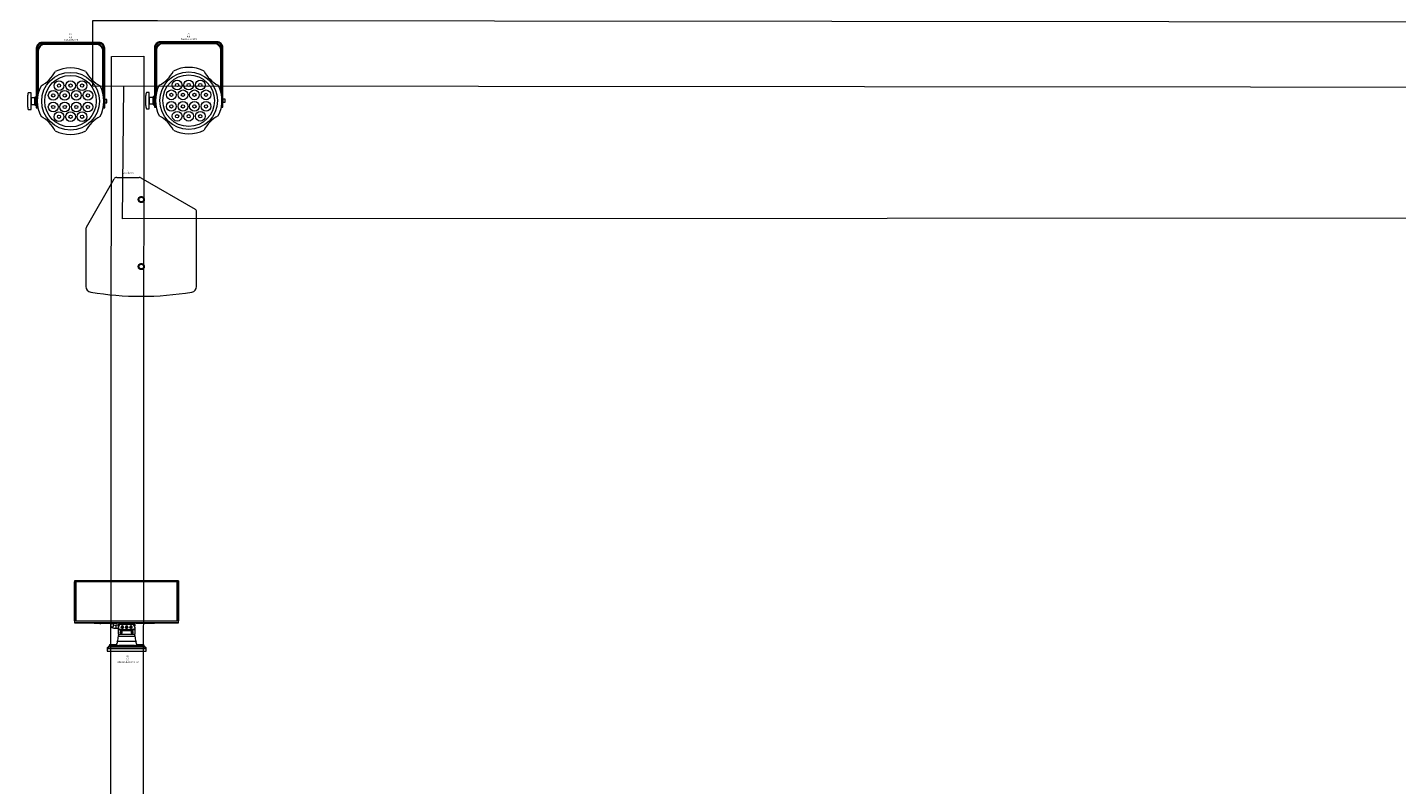
# Model space of a CAD drawing. Units: millimetres. Extents: x -53214.4 to -53131.5, y 40110.1 to 40143.5.
# Drawn here: x -53184.8 to -53180.6, y 40125.1 to 40127.4 of the extents above; entities that cross this region are included whole.
import ezdxf
from ezdxf.enums import TextEntityAlignment as Align

# ---------------------------------------------------------------- set-up
doc = ezdxf.new("R2010")
doc.units = ezdxf.units.MM
doc.linetypes.add('HIDDEN', pattern=[9.525, 6.35, -3.175])
doc.layers.get('0').update_dxf_attribs({"lineweight": 0})
for name, color, linetype, lineweight in [('0-COLORBLAST CB-12', 210, 'Continuous', 0), ('0-Sound-D&B E3', 1, 'Continuous', 0), ('0-TourLed 42 CM', 3, 'Continuous', 0), ('BEAM', 254, 'Continuous', 0), ('SALLES Riverside', 7, 'Continuous', 0)]:
    doc.layers.add(name, color=color, linetype=linetype, lineweight=lineweight)
doc.styles.get("Standard").update_dxf_attribs({"font": 'txt.shx'})

# ---------------------------------------------------------------- blocks, each defined once
blk = doc.blocks.new('Color Blast 12')
at = {"layer": '0-COLORBLAST CB-12'}
for p, q in [((0.0628, 0.085), (-0.063, 0.085)), ((-0.063, 0.085), (-0.063, 0.0841)), ((-0.063, 0.0841), (-0.0616, 0.0841)), ((-0.063, 0.0367), (-0.063, 0.0841)), ((-0.0616, 0.0367), (-0.0616, 0.0841)), ((0.0614, 0.0841), (-0.0616, 0.0841)), ((-0.0615, 0.0836), (-0.0616, 0.0836)), ((0.0613, 0.084), (-0.0615, 0.084)), ((-0.0615, 0.084), (-0.0615, 0.0367)), ((0.0613, 0.0367), (0.0613, 0.084)), ((0.0614, 0.0836), (0.0613, 0.0836)), ((0.0614, 0.0841), (0.0614, 0.0367)), ((0.0614, 0.0841), (0.0628, 0.0841)), ((0.0628, 0.085), (0.0628, 0.0841)), ((0.0628, 0.0841), (0.0628, 0.0367)), ((-0.063, 0.0367), (-0.063, 0.0343)), ((-0.0616, 0.0367), (-0.063, 0.0367)), ((-0.063, 0.0343), (0.0628, 0.0343)), ((-0.0602, 0.0343), (-0.063, 0.0343)), ((-0.0616, 0.0367), (0.0614, 0.0367)), ((-0.0615, 0.0367), (-0.0615, 0.0367)), ((-0.0615, 0.0367), (0.0613, 0.0367)), ((-0.0398, 0.0343), (-0.0602, 0.0343)), ((-0.04, 0.0343), (-0.0398, 0.0343)), ((-0.0398, 0.0343), (-0.0397, 0.0343)), ((0.034, 0.0343), (-0.0398, 0.0343)), ((-0.0393, 0.0342), (-0.0398, 0.0343)), ((-0.0397, 0.0343), (-0.0397, 0.0343)), ((-0.0397, 0.0343), (-0.0397, 0.0343)), ((-0.0391, 0.034), (-0.0393, 0.0342)), ((-0.0391, 0.0339), (-0.0391, 0.034)), ((-0.0385, 0.0337), (-0.0119, 0.0337)), ((-0.0119, 0.0337), (-0.0385, 0.0337)), ((-0.0385, 0.0337), (-0.0385, 0.0337)), ((-0.0335, 0.0335), (-0.0337, 0.0337)), ((-0.0337, 0.0337), (-0.0337, 0.0337)), ((-0.0331, 0.0334), (-0.0335, 0.0335)), ((-0.0327, 0.0333), (-0.0331, 0.0334)), ((-0.0328, 0.0336), (-0.033, 0.0337)), ((-0.0325, 0.0335), (-0.0328, 0.0336)), ((-0.0321, 0.0332), (-0.0327, 0.0333)), ((-0.0321, 0.0334), (-0.0325, 0.0335)), ((-0.0317, 0.0334), (-0.0321, 0.0334)), ((-0.0316, 0.0332), (-0.0321, 0.0332)), ((-0.0313, 0.0335), (-0.0317, 0.0334)), ((-0.0311, 0.0333), (-0.0316, 0.0332)), ((-0.0309, 0.0336), (-0.0313, 0.0335)), ((-0.0306, 0.0334), (-0.0311, 0.0333)), ((-0.0307, 0.0337), (-0.0309, 0.0336)), ((-0.0303, 0.0335), (-0.0306, 0.0334)), ((-0.03, 0.0337), (-0.0303, 0.0335)), ((-0.03, 0.0337), (-0.03, 0.0337)), ((-0.0194, 0.0337), (-0.0194, 0.0312)), ((-0.0184, 0.0335), (-0.0187, 0.0336)), ((-0.0182, 0.0335), (-0.0184, 0.0335)), ((-0.0181, 0.0335), (-0.0182, 0.0335)), ((-0.018, 0.0335), (-0.0181, 0.0335)), ((-0.018, 0.0336), (-0.018, 0.0336)), ((-0.018, 0.0336), (-0.018, 0.0335)), ((-0.018, 0.0335), (-0.0176, 0.0335)), ((-0.0175, 0.0335), (-0.018, 0.0335)), ((-0.0178, 0.0335), (-0.0178, 0.0336)), ((-0.0177, 0.0335), (-0.0178, 0.0335)), ((-0.0178, 0.0335), (-0.0178, 0.0335)), ((-0.0176, 0.0334), (-0.0177, 0.0335)), ((-0.0174, 0.0334), (-0.0176, 0.0334)), ((-0.0171, 0.0334), (-0.0174, 0.0334)), ((-0.0166, 0.0336), (-0.0171, 0.0334)), ((-0.0158, 0.0312), (-0.0158, 0.0337)), ((-0.0119, 0.0338), (-0.0119, 0.0337)), ((-0.0119, 0.0337), (-0.0119, 0.0337)), ((0.0105, 0.0342), (-0.0107, 0.0342)), ((-0.0107, 0.0342), (-0.0107, 0.0341)), ((-0.0107, 0.0341), (0.0105, 0.0341)), ((-0.0097, 0.0341), (-0.0097, 0.034)), ((-0.0097, 0.034), (-0.0076, 0.034)), ((-0.0097, 0.034), (-0.0097, 0.0339)), ((-0.0097, 0.0339), (-0.0076, 0.0339)), ((-0.0076, 0.034), (-0.0076, 0.0341)), ((-0.0076, 0.0339), (-0.0076, 0.034)), ((-0.0072, 0.0338), (-0.0072, 0.0337)), ((-0.0072, 0.0338), (-0.0072, 0.0338)), ((-0.0072, 0.0337), (-0.0072, 0.0338)), ((-0.0072, 0.0337), (-0.0072, 0.0336)), ((-0.0072, 0.0336), (-0.0072, 0.0337)), ((-0.0072, 0.0336), (-0.0071, 0.0334)), ((-0.0072, 0.0335), (-0.0072, 0.0336)), ((-0.0072, 0.0334), (-0.0072, 0.0335)), ((-0.0072, 0.0334), (-0.0072, 0.0326)), ((-0.0071, 0.0334), (-0.0071, 0.0327)), ((0.0069, 0.0334), (0.007, 0.0336)), ((0.0069, 0.0327), (0.0069, 0.0334)), ((0.007, 0.0338), (0.007, 0.0338)), ((0.007, 0.0337), (0.007, 0.0338)), ((0.007, 0.0338), (0.007, 0.0338)), ((0.007, 0.0336), (0.007, 0.0337)), ((0.007, 0.0336), (0.007, 0.0337)), ((0.007, 0.0334), (0.007, 0.0336)), ((0.007, 0.0326), (0.007, 0.0334)), ((0.0074, 0.0341), (0.0074, 0.034)), ((0.0074, 0.034), (0.0095, 0.034)), ((0.0074, 0.034), (0.0074, 0.0339)), ((0.0074, 0.0339), (0.0095, 0.0339)), ((0.0095, 0.034), (0.0095, 0.0341)), ((0.0095, 0.0339), (0.0095, 0.034)), ((0.0105, 0.0341), (0.0105, 0.0342)), ((0.0105, 0.0341), (0.0107, 0.0341)), ((0.0107, 0.0341), (0.0109, 0.0341)), ((0.0109, 0.0341), (0.0111, 0.0341)), ((0.0111, 0.0341), (0.0111, 0.0341)), ((0.0111, 0.0341), (0.0112, 0.0341)), ((0.0112, 0.0341), (0.0112, 0.0341)), ((0.0117, 0.0337), (0.0117, 0.0338)), ((0.0117, 0.0337), (0.0326, 0.0337)), ((0.0326, 0.0337), (0.0117, 0.0337)), ((0.0117, 0.0337), (0.0117, 0.0337)), ((0.0326, 0.0337), (0.0331, 0.0337)), ((0.0326, 0.0337), (0.0326, 0.0337)), ((0.0331, 0.0337), (0.0334, 0.0338)), ((0.0335, 0.0342), (0.0333, 0.034)), ((0.0333, 0.034), (0.0333, 0.0339)), ((0.0334, 0.0338), (0.0337, 0.034)), ((0.034, 0.0343), (0.0335, 0.0342)), ((0.0337, 0.034), (0.0338, 0.0342)), ((0.0338, 0.0342), (0.0339, 0.0343)), ((0.0339, 0.0343), (0.0339, 0.0343)), ((0.0339, 0.0343), (0.0339, 0.0343)), ((0.0339, 0.0343), (0.034, 0.0343)), ((0.034, 0.0343), (0.0342, 0.0343)), ((0.06, 0.0343), (0.034, 0.0343)), ((0.0628, 0.0343), (0.06, 0.0343)), ((0.0613, 0.0367), (0.0613, 0.0367)), ((0.0628, 0.0367), (0.0614, 0.0367)), ((0.0628, 0.0343), (0.0628, 0.0367)), ((-0.0194, 0.0312), (-0.0194, 0.0311)), ((-0.0194, 0.0312), (-0.0194, 0.0307)), ((-0.0194, 0.0311), (-0.0193, 0.0306)), ((-0.0194, 0.0307), (-0.0191, 0.0303)), ((-0.0193, 0.0306), (-0.0191, 0.03)), ((-0.0191, 0.0303), (-0.0188, 0.0299)), ((-0.0191, 0.03), (-0.0188, 0.0296)), ((-0.0188, 0.0299), (-0.0184, 0.0296)), ((-0.0188, 0.0296), (-0.0184, 0.0292)), ((-0.0184, 0.0296), (-0.0179, 0.0295)), ((-0.0184, 0.0292), (-0.0179, 0.0288)), ((-0.0179, 0.0295), (-0.0173, 0.0295)), ((-0.0179, 0.0288), (-0.0173, 0.0285)), ((-0.0173, 0.0295), (-0.0168, 0.0296)), ((-0.0173, 0.0285), (-0.0168, 0.0283)), ((-0.0168, 0.0296), (-0.0164, 0.0299)), ((-0.0168, 0.0283), (-0.0162, 0.0281)), ((-0.0164, 0.0299), (-0.0161, 0.0303)), ((-0.0162, 0.0281), (-0.0155, 0.0279)), ((-0.0161, 0.0303), (-0.0158, 0.0307)), ((-0.0158, 0.0307), (-0.0158, 0.0312)), ((-0.0155, 0.0279), (-0.0149, 0.0278)), ((-0.0149, 0.0278), (-0.0143, 0.0277)), ((-0.0143, 0.0277), (-0.0138, 0.0277)), ((-0.0138, 0.0277), (-0.0133, 0.0277)), ((-0.0133, 0.0277), (-0.0126, 0.0277)), ((-0.01, 0.0313), (-0.0126, 0.0313)), ((-0.0126, 0.0277), (-0.0126, 0.0313)), ((-0.0126, 0.0277), (-0.01, 0.0277)), ((-0.01, 0.0296), (-0.01, 0.0324)), ((-0.01, 0.0295), (-0.01, 0.0296)), ((-0.01, 0.0295), (-0.01, 0.0295)), ((-0.01, 0.0288), (-0.01, 0.0292)), ((-0.01, 0.0269), (-0.01, 0.0288)), ((-0.0075, 0.0264), (-0.01, 0.0269)), ((-0.01, 0.0261), (-0.01, 0.0269)), ((-0.01, 0.0261), (-0.0075, 0.0256)), ((-0.01, 0.0204), (-0.01, 0.0261)), ((-0.01, 0.0204), (0.01, 0.0204)), ((-0.01, 0.0204), (-0.01, 0.0188)), ((-0.01, 0.0184), (-0.01, 0.0188)), ((-0.01, 0.0182), (-0.01, 0.0184)), ((-0.01, 0.0182), (0.01, 0.0182)), ((-0.0074, 0.0328), (-0.0096, 0.0328)), ((-0.0096, 0.0328), (-0.0096, 0.0308)), ((-0.0078, 0.0231), (-0.0079, 0.0228)), ((-0.0077, 0.023), (-0.0079, 0.0227)), ((-0.0079, 0.0228), (-0.0079, 0.0225)), ((-0.0079, 0.0227), (-0.0079, 0.0223)), ((-0.0079, 0.0223), (-0.0077, 0.0219)), ((-0.0076, 0.0234), (-0.0078, 0.0231)), ((-0.0075, 0.0233), (-0.0077, 0.023)), ((-0.0077, 0.0219), (-0.0075, 0.0216)), ((-0.0073, 0.0237), (-0.0076, 0.0234)), ((-0.005, 0.026), (-0.0075, 0.0264)), ((-0.0075, 0.0256), (-0.005, 0.0252)), ((-0.0071, 0.0235), (-0.0075, 0.0233)), ((-0.0075, 0.0228), (-0.0073, 0.023)), ((-0.0075, 0.0225), (-0.0075, 0.0228)), ((-0.0075, 0.0222), (-0.0075, 0.0225)), ((-0.0073, 0.0219), (-0.0075, 0.0222)), ((-0.0075, 0.0216), (-0.0071, 0.0215)), ((-0.0074, 0.0328), (-0.0074, 0.0326)), ((-0.007, 0.0239), (-0.0073, 0.0237)), ((-0.0073, 0.023), (-0.007, 0.0232)), ((-0.007, 0.0218), (-0.0073, 0.0219)), ((-0.0067, 0.0236), (-0.0071, 0.0235)), ((-0.0071, 0.0215), (-0.0067, 0.0214)), ((-0.0065, 0.0239), (-0.007, 0.0239)), ((-0.007, 0.0232), (-0.0067, 0.0233)), ((-0.0067, 0.0217), (-0.007, 0.0218)), ((-0.0063, 0.0235), (-0.0067, 0.0236)), ((-0.0067, 0.0233), (-0.0064, 0.0232)), ((-0.0064, 0.0218), (-0.0067, 0.0217)), ((-0.0067, 0.0214), (-0.0063, 0.0215)), ((-0.0065, 0.0288), (-0.0064, 0.0291)), ((-0.0065, 0.0289), (-0.0065, 0.0287)), ((-0.0065, 0.0284), (-0.0065, 0.0288)), ((-0.0063, 0.028), (-0.0065, 0.0284)), ((-0.0062, 0.0238), (-0.0065, 0.0239)), ((-0.0064, 0.0291), (-0.0062, 0.0295)), ((-0.0064, 0.0232), (-0.0061, 0.023)), ((-0.0061, 0.0219), (-0.0064, 0.0218)), ((-0.006, 0.0277), (-0.0063, 0.028)), ((-0.0059, 0.0233), (-0.0063, 0.0235)), ((-0.0063, 0.0215), (-0.0059, 0.0216)), ((-0.0062, 0.0323), (-0.0062, 0.0328)), ((-0.0062, 0.0328), (0.0062, 0.0328)), ((0.0062, 0.0323), (-0.0062, 0.0323)), ((-0.0062, 0.0296), (-0.006, 0.0299)), ((-0.0062, 0.0295), (-0.0059, 0.0297)), ((-0.0062, 0.0293), (-0.0062, 0.0296)), ((-0.0058, 0.0235), (-0.0062, 0.0238)), ((-0.0061, 0.0231), (-0.0061, 0.0228)), ((-0.0061, 0.0231), (-0.0061, 0.0228)), ((-0.0061, 0.023), (-0.0061, 0.0229)), ((-0.0061, 0.023), (-0.0061, 0.0229)), ((-0.0061, 0.023), (-0.0061, 0.023)), ((-0.0061, 0.023), (-0.0061, 0.023)), ((-0.0061, 0.023), (-0.0059, 0.0228)), ((-0.0061, 0.0229), (-0.0061, 0.0229)), ((-0.0061, 0.0229), (-0.0061, 0.0229)), ((-0.0061, 0.0228), (-0.006, 0.0229)), ((-0.0061, 0.0228), (-0.0061, 0.0228)), ((-0.0061, 0.0228), (-0.0061, 0.0228)), ((-0.0061, 0.0226), (-0.006, 0.0227)), ((-0.0059, 0.0222), (-0.0061, 0.0219)), ((-0.006, 0.0299), (-0.0057, 0.0301)), ((-0.006, 0.0289), (-0.0058, 0.0292)), ((-0.006, 0.0287), (-0.006, 0.0289)), ((-0.006, 0.0284), (-0.006, 0.0287)), ((-0.0058, 0.0281), (-0.006, 0.0284)), ((-0.0057, 0.0275), (-0.006, 0.0277)), ((-0.006, 0.0227), (-0.0059, 0.0228)), ((-0.0059, 0.0297), (-0.0055, 0.0299)), ((-0.0059, 0.0286), (-0.0057, 0.0292)), ((-0.0054, 0.0282), (-0.0059, 0.0286)), ((-0.0057, 0.023), (-0.0059, 0.0233)), ((-0.0059, 0.0228), (-0.0059, 0.0225)), ((-0.0059, 0.0225), (-0.0059, 0.0222)), ((-0.0059, 0.0216), (-0.0057, 0.0219)), ((-0.0058, 0.0292), (-0.0056, 0.0293)), ((-0.0054, 0.0284), (-0.0058, 0.0288)), ((-0.0056, 0.028), (-0.0058, 0.0281)), ((-0.0056, 0.0232), (-0.0058, 0.0235)), ((-0.0057, 0.0301), (-0.0053, 0.0302)), ((-0.0051, 0.0294), (-0.0057, 0.0292)), ((-0.0052, 0.0274), (-0.0057, 0.0275)), ((-0.0055, 0.0227), (-0.0057, 0.023)), ((-0.0057, 0.0219), (-0.0055, 0.0223)), ((-0.0056, 0.0293), (-0.0052, 0.0294)), ((-0.0052, 0.0279), (-0.0056, 0.028)), ((-0.0055, 0.0228), (-0.0056, 0.0232)), ((-0.0055, 0.0302), (-0.0053, 0.0302)), ((-0.0055, 0.0299), (-0.005, 0.0299)), ((-0.0055, 0.0225), (-0.0055, 0.0228)), ((-0.0055, 0.0228), (-0.0055, 0.0228)), ((-0.0055, 0.0223), (-0.0055, 0.0227)), ((-0.0054, 0.0284), (-0.0048, 0.0286)), ((-0.0054, 0.0284), (-0.0054, 0.0282)), ((-0.0048, 0.0283), (-0.0054, 0.0282)), ((-0.0053, 0.0302), (-0.005, 0.0301)), ((-0.0053, 0.0302), (-0.005, 0.0302)), ((-0.0052, 0.0294), (-0.0049, 0.0293)), ((-0.0049, 0.028), (-0.0052, 0.0279)), ((-0.0048, 0.0275), (-0.0052, 0.0274)), ((-0.0051, 0.0294), (-0.0046, 0.0289)), ((-0.005, 0.0302), (-0.005, 0.0302)), ((-0.005, 0.0301), (-0.0046, 0.03)), ((-0.005, 0.0299), (-0.0046, 0.0297)), ((-0.0025, 0.0258), (-0.005, 0.026)), ((-0.005, 0.0252), (-0.0025, 0.025)), ((-0.0049, 0.0293), (-0.0047, 0.0292)), ((-0.0047, 0.0281), (-0.0049, 0.028)), ((-0.0048, 0.0286), (-0.0047, 0.029)), ((-0.0046, 0.0289), (-0.0048, 0.0283)), ((-0.0048, 0.0283), (-0.0048, 0.0286)), ((-0.0045, 0.0277), (-0.0048, 0.0275)), ((-0.0047, 0.0292), (-0.0045, 0.0289)), ((-0.0045, 0.0284), (-0.0047, 0.0281)), ((-0.0046, 0.03), (-0.0044, 0.0297)), ((-0.0046, 0.0297), (-0.0043, 0.0295)), ((-0.0045, 0.0289), (-0.0045, 0.0287)), ((-0.0045, 0.0287), (-0.0045, 0.0284)), ((-0.0042, 0.028), (-0.0045, 0.0277)), ((-0.0044, 0.0297), (-0.0043, 0.0294)), ((-0.0043, 0.0295), (-0.0041, 0.0291)), ((-0.0043, 0.0294), (-0.0043, 0.0293)), ((-0.004, 0.0284), (-0.0042, 0.028)), ((-0.0041, 0.0291), (-0.004, 0.0288)), ((-0.004, 0.0287), (-0.004, 0.0289)), ((-0.004, 0.0288), (-0.004, 0.0284)), ((0, 0.0257), (-0.0025, 0.0258)), ((-0.0025, 0.025), (0, 0.025)), ((-0.0013, 0.0288), (-0.0012, 0.0291)), ((-0.0013, 0.0289), (-0.0013, 0.0287)), ((-0.0013, 0.0284), (-0.0013, 0.0288)), ((-0.0011, 0.028), (-0.0013, 0.0284)), ((-0.0012, 0.0291), (-0.001, 0.0295)), ((-0.0008, 0.0277), (-0.0011, 0.028)), ((-0.001, 0.0295), (-0.0006, 0.0297)), ((-0.0009, 0.0296), (-0.0007, 0.0299)), ((-0.0009, 0.0293), (-0.0009, 0.0296)), ((-0.0008, 0.0287), (-0.0007, 0.0289)), ((-0.0007, 0.0284), (-0.0008, 0.0287)), ((-0.0004, 0.0275), (-0.0008, 0.0277)), ((-0.0007, 0.0299), (-0.0004, 0.0301)), ((-0.0007, 0.0289), (-0.0006, 0.0292)), ((-0.0006, 0.0281), (-0.0007, 0.0284)), ((-0.0006, 0.0297), (-0.0002, 0.0299)), ((-0.0006, 0.0292), (-0.0003, 0.0293)), ((-0.0006, 0.0286), (-0.0005, 0.0292)), ((-0.0002, 0.0284), (-0.0006, 0.0288)), ((-0.0002, 0.0282), (-0.0006, 0.0286)), ((-0.0003, 0.028), (-0.0006, 0.0281)), ((0.0002, 0.0294), (-0.0005, 0.0292)), ((-0.0004, 0.0301), (-0.0001, 0.0302)), ((0, 0.0274), (-0.0004, 0.0275)), ((-0.0003, 0.0302), (-0.0001, 0.0302)), ((-0.0003, 0.0293), (0, 0.0294)), ((0, 0.0279), (-0.0003, 0.028)), ((-0.0002, 0.0299), (0.0002, 0.0299)), ((-0.0002, 0.0284), (0.0005, 0.0286)), ((-0.0002, 0.0284), (-0.0002, 0.0282)), ((0.0005, 0.0283), (-0.0002, 0.0282)), ((-0.0001, 0.0302), (0.0003, 0.0301)), ((-0.0001, 0.0302), (0.0003, 0.0302)), ((0, 0.0294), (0.0003, 0.0293)), ((0.0003, 0.028), (0, 0.0279)), ((0.0004, 0.0275), (0, 0.0274)), ((0.0025, 0.0258), (0, 0.0257)), ((0, 0.025), (0.0025, 0.025)), ((0.0002, 0.0299), (0.0006, 0.0297)), ((0.0002, 0.0294), (0.0006, 0.0289)), ((0.0003, 0.0302), (0.0003, 0.0302)), ((0.0003, 0.0301), (0.0006, 0.03)), ((0.0003, 0.0293), (0.0006, 0.0292)), ((0.0006, 0.0281), (0.0003, 0.028)), ((0.0008, 0.0277), (0.0004, 0.0275)), ((0.0005, 0.0286), (0.0006, 0.029)), ((0.0006, 0.0289), (0.0005, 0.0283)), ((0.0005, 0.0283), (0.0005, 0.0286)), ((0.0006, 0.03), (0.0008, 0.0297)), ((0.0006, 0.0297), (0.001, 0.0295)), ((0.0006, 0.0292), (0.0007, 0.0289)), ((0.0007, 0.0284), (0.0006, 0.0281)), ((0.0007, 0.0289), (0.0008, 0.0287)), ((0.0008, 0.0287), (0.0007, 0.0284)), ((0.0008, 0.0297), (0.0009, 0.0294)), ((0.0011, 0.028), (0.0008, 0.0277)), ((0.0009, 0.0294), (0.0009, 0.0293)), ((0.001, 0.0295), (0.0012, 0.0291)), ((0.0013, 0.0284), (0.0011, 0.028)), ((0.0012, 0.0291), (0.0013, 0.0288)), ((0.0013, 0.0287), (0.0013, 0.0289)), ((0.0013, 0.0288), (0.0013, 0.0284)), ((0.005, 0.026), (0.0025, 0.0258)), ((0.0025, 0.025), (0.005, 0.0252)), ((0.004, 0.0288), (0.0041, 0.0291)), ((0.004, 0.0289), (0.004, 0.0287)), ((0.004, 0.0284), (0.004, 0.0288)), ((0.0042, 0.028), (0.004, 0.0284)), ((0.0041, 0.0291), (0.0043, 0.0295)), ((0.0045, 0.0277), (0.0042, 0.028)), ((0.0043, 0.0296), (0.0045, 0.0299)), ((0.0043, 0.0295), (0.0046, 0.0297)), ((0.0043, 0.0293), (0.0043, 0.0296)), ((0.0045, 0.0299), (0.0048, 0.0301)), ((0.0045, 0.0289), (0.0047, 0.0292)), ((0.0045, 0.0287), (0.0045, 0.0289)), ((0.0045, 0.0284), (0.0045, 0.0287)), ((0.0047, 0.0281), (0.0045, 0.0284)), ((0.0048, 0.0275), (0.0045, 0.0277)), ((0.0046, 0.0297), (0.005, 0.0299)), ((0.0046, 0.0286), (0.0048, 0.0292)), ((0.0051, 0.0282), (0.0046, 0.0286)), ((0.0047, 0.0292), (0.0049, 0.0293)), ((0.0051, 0.0284), (0.0047, 0.0288)), ((0.0049, 0.028), (0.0047, 0.0281)), ((0.0048, 0.0301), (0.0052, 0.0302)), ((0.0054, 0.0294), (0.0048, 0.0292)), ((0.0053, 0.0274), (0.0048, 0.0275)), ((0.0049, 0.0293), (0.0053, 0.0294)), ((0.0053, 0.0279), (0.0049, 0.028)), ((0.005, 0.0302), (0.0052, 0.0302)), ((0.005, 0.0299), (0.0055, 0.0299)), ((0.0075, 0.0264), (0.005, 0.026)), ((0.005, 0.0252), (0.0075, 0.0256)), ((0.0051, 0.0284), (0.0057, 0.0286)), ((0.0051, 0.0284), (0.0051, 0.0282)), ((0.0057, 0.0283), (0.0051, 0.0282)), ((0.0052, 0.0302), (0.0055, 0.0301)), ((0.0052, 0.0302), (0.0055, 0.0302)), ((0.0053, 0.0294), (0.0056, 0.0293)), ((0.0056, 0.028), (0.0053, 0.0279)), ((0.0057, 0.0275), (0.0053, 0.0274)), ((0.0054, 0.0294), (0.0059, 0.0289)), ((0.0055, 0.0302), (0.0055, 0.0302)), ((0.0055, 0.0301), (0.0059, 0.03)), ((0.0055, 0.0299), (0.0059, 0.0297)), ((0.0056, 0.0231), (0.0055, 0.0228)), ((0.0057, 0.023), (0.0055, 0.0227)), ((0.0055, 0.0228), (0.0055, 0.0225)), ((0.0055, 0.0227), (0.0055, 0.0223)), ((0.0055, 0.0223), (0.0057, 0.0219)), ((0.0056, 0.0293), (0.0058, 0.0292)), ((0.0058, 0.0281), (0.0056, 0.028)), ((0.0058, 0.0234), (0.0056, 0.0231)), ((0.0057, 0.0286), (0.0058, 0.029)), ((0.0059, 0.0289), (0.0057, 0.0283)), ((0.0057, 0.0283), (0.0057, 0.0286)), ((0.006, 0.0277), (0.0057, 0.0275)), ((0.0059, 0.0233), (0.0057, 0.023)), ((0.0057, 0.0219), (0.0059, 0.0216)), ((0.0058, 0.0292), (0.006, 0.0289)), ((0.006, 0.0284), (0.0058, 0.0281)), ((0.0061, 0.0237), (0.0058, 0.0234)), ((0.0059, 0.03), (0.0061, 0.0297)), ((0.0059, 0.0297), (0.0062, 0.0295)), ((0.0063, 0.0235), (0.0059, 0.0233)), ((0.0059, 0.0228), (0.0061, 0.023)), ((0.0059, 0.0225), (0.0059, 0.0228)), ((0.0059, 0.0222), (0.0059, 0.0225)), ((0.0061, 0.0219), (0.0059, 0.0222)), ((0.0059, 0.0216), (0.0063, 0.0215)), ((0.006, 0.0289), (0.006, 0.0287)), ((0.006, 0.0287), (0.006, 0.0284)), ((0.0063, 0.028), (0.006, 0.0277)), ((0.0061, 0.0297), (0.0062, 0.0294)), ((0.0064, 0.0239), (0.0061, 0.0237)), ((0.0061, 0.023), (0.0064, 0.0232)), ((0.0064, 0.0218), (0.0061, 0.0219)), ((0.0062, 0.0328), (0.0062, 0.0323)), ((0.0062, 0.0295), (0.0064, 0.0291)), ((0.0062, 0.0294), (0.0062, 0.0293)), ((0.0065, 0.0284), (0.0063, 0.028)), ((0.0067, 0.0236), (0.0063, 0.0235)), ((0.0063, 0.0215), (0.0067, 0.0214)), ((0.0064, 0.0291), (0.0065, 0.0288)), ((0.0068, 0.0239), (0.0064, 0.0239)), ((0.0064, 0.0232), (0.0067, 0.0233)), ((0.0067, 0.0217), (0.0064, 0.0218)), ((0.0065, 0.0287), (0.0065, 0.0289)), ((0.0065, 0.0288), (0.0065, 0.0284)), ((0.0071, 0.0235), (0.0067, 0.0236)), ((0.0067, 0.0233), (0.007, 0.0232)), ((0.007, 0.0218), (0.0067, 0.0217)), ((0.0067, 0.0214), (0.0071, 0.0215)), ((0.0072, 0.0238), (0.0068, 0.0239)), ((0.007, 0.0232), (0.0073, 0.023)), ((0.0073, 0.0219), (0.007, 0.0218)), ((0.0075, 0.0233), (0.0071, 0.0235)), ((0.0071, 0.0215), (0.0075, 0.0216)), ((0.0094, 0.0328), (0.0072, 0.0328)), ((0.0072, 0.0326), (0.0072, 0.0328)), ((0.0076, 0.0235), (0.0072, 0.0238)), ((0.0073, 0.0231), (0.0073, 0.0228)), ((0.0073, 0.023), (0.0073, 0.0228)), ((0.0073, 0.023), (0.0073, 0.0229)), ((0.0073, 0.023), (0.0073, 0.0229)), ((0.0073, 0.023), (0.0073, 0.023)), ((0.0073, 0.023), (0.0073, 0.023)), ((0.0073, 0.023), (0.0075, 0.0228)), ((0.0073, 0.0229), (0.0073, 0.0229)), ((0.0073, 0.0229), (0.0073, 0.0229)), ((0.0073, 0.0228), (0.0073, 0.0228)), ((0.0074, 0.0228), (0.0073, 0.0226)), ((0.0073, 0.0228), (0.0073, 0.0228)), ((0.0073, 0.0226), (0.0074, 0.0227)), ((0.0075, 0.0222), (0.0073, 0.0219)), ((0.0074, 0.0228), (0.0074, 0.0228)), ((0.0074, 0.0227), (0.0074, 0.0228)), ((0.01, 0.0269), (0.0075, 0.0264)), ((0.0075, 0.0256), (0.01, 0.0261)), ((0.0077, 0.023), (0.0075, 0.0233)), ((0.0075, 0.0228), (0.0075, 0.0225)), ((0.0075, 0.0225), (0.0075, 0.0222)), ((0.0075, 0.0216), (0.0077, 0.0219)), ((0.0078, 0.0232), (0.0076, 0.0235)), ((0.0079, 0.0227), (0.0077, 0.023)), ((0.0077, 0.0219), (0.0079, 0.0223)), ((0.0079, 0.0228), (0.0078, 0.0232)), ((0.0079, 0.0225), (0.0079, 0.0228)), ((0.0079, 0.0228), (0.0079, 0.0228)), ((0.0079, 0.0223), (0.0079, 0.0227)), ((0.0094, 0.0311), (0.0094, 0.0328)), ((0.0098, 0.0323), (0.0098, 0.0302)), ((0.01, 0.0292), (0.01, 0.0288)), ((0.01, 0.0288), (0.01, 0.0269)), ((0.01, 0.0269), (0.01, 0.0261)), ((0.01, 0.0261), (0.01, 0.0204)), ((0.01, 0.0188), (0.01, 0.0204)), ((0.01, 0.0188), (0.01, 0.0184)), ((0.01, 0.0184), (0.01, 0.0182)), ((-0.0237, 0.0034), (-0.0237, 0)), ((-0.0237, 0.0034), (0.0001, 0.0034)), ((-0.0237, 0), (0.0237, 0)), ((-0.0216, 0.0059), (-0.0233, 0.0042)), ((-0.0233, 0.0042), (0.0233, 0.0042)), ((-0.0216, 0.0059), (0.0216, 0.0059)), ((-0.0207, 0.0082), (-0.0207, 0.0069)), ((-0.0207, 0.0082), (-0.018, 0.0082)), ((-0.0207, 0.0069), (-0.018, 0.0069)), ((0.0207, 0.0063), (-0.0207, 0.0063)), ((-0.018, 0.0069), (-0.018, 0.0082)), ((-0.018, 0.0082), (-0.0126, 0.0082)), ((-0.0126, 0.0069), (-0.018, 0.0069)), ((-0.0126, 0.0082), (-0.0125, 0.0082)), ((-0.0126, 0.0082), (-0.0126, 0.0069)), ((-0.0125, 0.007), (-0.0126, 0.0069)), ((-0.0126, 0.0069), (0.0126, 0.0069)), ((-0.0126, 0.0063), (-0.0126, 0.0064)), ((-0.0125, 0.0082), (-0.0124, 0.0082)), ((-0.0124, 0.007), (-0.0125, 0.007)), ((-0.0124, 0.007), (-0.0124, 0.0082)), ((-0.0124, 0.0082), (-0.0124, 0.007)), ((-0.0123, 0.0074), (-0.0124, 0.007)), ((-0.0124, 0.007), (-0.0124, 0.007)), ((-0.0121, 0.0078), (-0.0123, 0.0074)), ((-0.0121, 0.0064), (-0.0122, 0.0063)), ((-0.012, 0.0086), (-0.0121, 0.0078)), ((-0.0118, 0.0094), (-0.012, 0.0086)), ((-0.0116, 0.0102), (-0.0118, 0.0094)), ((-0.0118, 0.0094), (-0.0118, 0.0094)), ((-0.0118, 0.0094), (-0.0118, 0.0094)), ((-0.0118, 0.0063), (-0.0118, 0.0063)), ((-0.0115, 0.011), (-0.0116, 0.0102)), ((-0.0114, 0.0115), (-0.0115, 0.011)), ((0.0114, 0.0115), (-0.0114, 0.0115)), ((-0.0103, 0.0063), (-0.0103, 0.0063)), ((-0.0082, 0.0067), (-0.0096, 0.0067)), ((-0.0074, 0.0069), (-0.0074, 0.0067)), ((-0.0008, 0.0067), (-0.0074, 0.0067)), ((-0.0074, 0.0065), (-0.0074, 0.0063)), ((-0.0074, 0.0065), (-0.0008, 0.0065)), ((-0.007, 0.0067), (-0.0071, 0.0067)), ((-0.0071, 0.0067), (-0.0071, 0.0065)), ((-0.0061, 0.0065), (-0.0061, 0.0067)), ((-0.0059, 0.0067), (-0.0059, 0.0065)), ((-0.0059, 0.0065), (-0.0057, 0.0066)), ((-0.0057, 0.0066), (-0.0055, 0.0067)), ((-0.0008, 0.0068), (-0.0008, 0.0069)), ((0.0008, 0.0068), (-0.0008, 0.0068)), ((-0.0008, 0.0063), (-0.0008, 0.0068)), ((-0.0005, 0.0065), (-0.0005, 0.0067)), ((-0.0005, 0.0065), (0.0005, 0.0065)), ((0.0001, 0.0034), (0.0237, 0.0034)), ((0.0005, 0.0067), (0.0005, 0.0065)), ((0.0008, 0.0069), (0.0008, 0.0068)), ((0.0008, 0.0068), (0.0008, 0.0063)), ((0.0074, 0.0067), (0.0008, 0.0067)), ((0.0008, 0.0065), (0.0074, 0.0065)), ((0.0055, 0.0067), (0.0057, 0.0066)), ((0.0057, 0.0066), (0.0059, 0.0065)), ((0.0059, 0.0065), (0.0059, 0.0067)), ((0.006, 0.0067), (0.0061, 0.0067)), ((0.0061, 0.0067), (0.0061, 0.0065)), ((0.0071, 0.0065), (0.007, 0.0067)), ((0.0074, 0.0067), (0.0074, 0.0069)), ((0.0074, 0.0063), (0.0074, 0.0065)), ((0.0096, 0.0067), (0.0082, 0.0067)), ((0.0115, 0.0111), (0.0114, 0.0115)), ((0.0115, 0.0108), (0.0115, 0.0111)), ((0.0117, 0.0102), (0.0115, 0.0108)), ((0.0118, 0.0095), (0.0117, 0.0102)), ((0.0119, 0.0088), (0.0118, 0.0095)), ((0.0118, 0.0094), (0.0118, 0.0094)), ((0.0119, 0.0091), (0.0118, 0.0094)), ((0.012, 0.0088), (0.0119, 0.0091)), ((0.012, 0.0082), (0.0119, 0.0088)), ((0.0122, 0.0085), (0.012, 0.0088)), ((0.0122, 0.0077), (0.012, 0.0082)), ((0.0122, 0.0063), (0.0121, 0.0064)), ((0.0123, 0.0083), (0.0122, 0.0085)), ((0.0123, 0.0073), (0.0122, 0.0077)), ((0.0125, 0.0082), (0.0123, 0.0083)), ((0.0125, 0.007), (0.0123, 0.0073)), ((0.0126, 0.0082), (0.0125, 0.0082)), ((0.0126, 0.0069), (0.0125, 0.007)), ((0.0126, 0.0069), (0.0126, 0.0082)), ((0.0126, 0.0082), (0.018, 0.0082)), ((0.018, 0.0069), (0.0126, 0.0069)), ((0.0126, 0.0064), (0.0126, 0.0063)), ((0.018, 0.0082), (0.018, 0.0069)), ((0.018, 0.0082), (0.0207, 0.0082)), ((0.018, 0.0069), (0.0207, 0.0069)), ((0.0207, 0.0069), (0.0207, 0.0082)), ((0.0233, 0.0042), (0.0216, 0.0059)), ((0.0237, 0), (0.0237, 0.0034)), ((-0.0206, 0), (-0.0206, 0)), ((-0.0206, 0), (0.0206, 0)), ((0.0206, 0), (0.0206, 0))]:
    blk.add_line(p, q, dxfattribs=at)
for centre, radius, start, end in [((-0.0387, 0.0348), 0.00111, 201.4794, 280.7624), ((-0.0391, 0.0345), 0.000578, 203.2008, 273.8322), ((-0.0391, 0.0345), 0.000628, 204.5364, 270.5628), ((-0.0386, 0.0344), 0.000697, 226.0009, 281.6666), ((-0.0176, 0.0389), 0.00545, 253.9654, 266.1775), ((-0.0176, 0.0359), 0.00254, 238.9599, 296.7328), ((-0.0176, 0.039), 0.00547, 271.1914, 286.0105), ((-0.0109, 0.0327), 0.00149, 79.7504, 131.3035), ((-0.0119, 0.0343), 0.000625, 269.8994, 337.5199), ((-0.0119, 0.0343), 0.000608, 268.3254, 341.2569), ((-0.0119, 0.0343), 0.000539, 264.8858, 332.6219), ((-0.0103, 0.0237), 0.0105, 91.863, 95.7425), ((-0.0097, 0.0343), 0.000384, 208.4457, 270.2746), ((-0.0097, 0.0343), 0.000398, 213.7049, 270.6791), ((-0.0076, 0.0336), 0.000382, 1.8362, 91.7254), ((-0.0076, 0.0335), 0.000378, 25.2646, 92.8496), ((-0.0076, 0.0338), 0.000363, 0.4382, 57.6541), ((-0.0072, 0.0333), 0.00012, 77.3983, 140.3651), ((-0.0075, 0.0339), 0.000685, 307.0982, 15.6785), ((0.0073, 0.0339), 0.000685, 164.3215, 232.9018), ((0.007, 0.0333), 0.00012, 39.6349, 102.6017), ((0.0074, 0.0338), 0.000366, 122.6295, 179.2783), ((0.0074, 0.0336), 0.000382, 88.2746, 178.1638), ((0.0074, 0.0335), 0.000391, 88.2505, 148.1282), ((0.0095, 0.0343), 0.000394, 270, 330.6939), ((0.0095, 0.0343), 0.000398, 269.3209, 326.2951), ((0.0107, 0.0327), 0.00149, 48.6952, 100.2509), ((0.0117, 0.0343), 0.000625, 202.295, 269.9011), ((0.0117, 0.0343), 0.000611, 202.4892, 271.4353), ((0.0117, 0.0344), 0.000585, 211.6814, 272.0306), ((0.0328, 0.0344), 0.000697, 258.3336, 313.9988), ((0.0333, 0.0345), 0.000579, 266.2087, 336.5687), ((0.0333, 0.0345), 0.000619, 268.9037, 335.9557), ((-0.0129, 0.0397), 0.00839, 250.1948, 272.2589), ((-0.0306, 0.0189), 0.0206, 338.9342, 358.0294), ((-0.0096, 0.0324), 0.000394, 90, 180), ((-0.0064, 0.0291), 0.00364, 88.2746, 178.1638), ((-0.0064, 0.0287), 0.00364, 88.2746, 178.1638), ((-0.0068, 0.0229), 0.00128, 86.2049, 220.9333), ((-0.0074, 0.0327), 0.000118, 0, 90), ((-0.0069, 0.0226), 0.000626, 254.7766, 106.0408), ((-0.0069, 0.0226), 0.000666, 270.8557, 18.7006), ((-0.0053, 0.029), 0.00148, 86.2128, 246.5161), ((-0.0069, 0.0226), 0.000683, 21.8187, 79.9862), ((-0.0066, 0.0228), 0.00129, 317.1911, 93.2138), ((-0.0053, 0.0289), 0.00125, 87.7534, 178.685), ((-0.0068, 0.0227), 0.000723, 295.3123, 42.6201), ((-0.0068, 0.0227), 0.000745, 302.3023, 33.7404), ((-0.0064, 0.023), 0.000463, 304.1819, 340.7789), ((-0.0052, 0.0288), 0.00126, 2.1458, 91.4158), ((-0.0051, 0.029), 0.00148, 298.4222, 94.4116), ((-0.0001, 0.029), 0.00148, 86.2128, 246.5161), ((0, 0.0289), 0.00125, 87.7534, 178.685), ((0.0001, 0.029), 0.00148, 298.4222, 94.4116), ((0, 0.0288), 0.00126, 2.1458, 91.4158), ((0.0052, 0.029), 0.00148, 86.2128, 246.5161), ((0.0052, 0.0289), 0.00125, 87.7534, 178.685), ((0.0054, 0.029), 0.00148, 298.4222, 94.4116), ((0.0053, 0.0288), 0.00126, 2.1458, 91.4158), ((0.0066, 0.0229), 0.00128, 86.2049, 220.9333), ((0.0064, 0.0291), 0.00364, 1.8362, 91.7254), ((0.0064, 0.0287), 0.00364, 1.8362, 91.7254), ((0.0065, 0.0226), 0.000626, 254.0774, 106.7666), ((0.0065, 0.0226), 0.000666, 270.5802, 18.6913), ((0.0065, 0.0226), 0.000683, 21.8197, 80.078), ((0.0068, 0.0228), 0.00129, 317.1911, 93.2138), ((0.0066, 0.0227), 0.000723, 295.5453, 42.1891), ((0.0072, 0.0327), 0.000118, 90, 177.458), ((0.0066, 0.0227), 0.000745, 302.6561, 33.2455), ((0.0094, 0.0324), 0.000394, 0, 90), ((0.0306, 0.0189), 0.0206, 181.9706, 201.0658), ((-0.0225, 0.0034), 0.00118, 135, 179), ((-0.0207, 0.005), 0.00125, 90, 135), ((-0.0141, 0.0099), 0.00238, 315.1759, 348.287), ((-0.0109, 0.0066), 0.000341, 19.7261, 82.1626), ((-0.0099, 0.0069), 0.000682, 201.4426, 249.033), ((-0.0101, 0.0069), 0.000618, 277.8374, 340.2739), ((-0.0092, 0.0066), 0.000341, 97.8374, 160.2739), ((-0.0088, 0.0069), 0.000618, 277.8374, 340.2739), ((-0.0079, 0.0066), 0.000341, 97.8374, 160.2739), ((0.0013, 0.0304), 0.0241, 258.7425, 262.0483), ((-0.0007, 0.0065), 0.000197, 269.9989, 0), ((0.0007, 0.0065), 0.000197, 180, 270.0012), ((0.0056, -0.0105), 0.0173, 97.3009, 101.9027), ((0.0079, 0.0066), 0.000341, 19.7261, 82.1626), ((0.0088, 0.0069), 0.000618, 199.7261, 262.1626), ((0.0092, 0.0066), 0.000341, 19.7261, 82.1626), ((0.0101, 0.0069), 0.000618, 199.7261, 262.1626), ((0.0099, 0.007), 0.000692, 292.6709, 338.324), ((0.0109, 0.0066), 0.000341, 97.8374, 160.2739), ((0.0207, 0.005), 0.00125, 45, 90), ((0.0225, 0.0034), 0.00118, 1, 45)]:
    blk.add_arc(centre, radius, start, end, dxfattribs=at)
at = {"color": 7}
for tag, flags, p in [('PUISSANCE (WATTS)', 8, (0.0014, -0.0066)), ('POIDS (KG)', 8, (0.0014, -0.0101)), ('QUANTITE', 9, (0.0014, -0.0031)), ('TYPE', 8, (0.0014, -0.0133))]:
    blk.add_attdef(tag, text='', height=0.002, dxfattribs=dict(at, flags=flags)).set_placement(p, align=Align.MIDDLE_CENTER)
blk = doc.blocks.new('ColorBlast 12')
at = {"layer": '0-COLORBLAST CB-12', "lineweight": 0}
ref = blk.add_blockref('Color Blast 12', (0, 0), dxfattribs=dict(at, xscale=2.54372019, yscale=2.54372019, zscale=2.54372019))
ref.add_attrib('TYPE', 'COLOR BLAST CB-12', dxfattribs={"layer": '0', "color": 7, "height": 0.005087}).set_placement((0.0035, -0.0337), align=Align.MIDDLE_CENTER)
ref.add_attrib('POIDS (KG)', '2.2', dxfattribs={"layer": '0', "color": 7, "height": 0.00509}).set_placement((0.0035, -0.0258), align=Align.MIDDLE_CENTER)
ref.add_attrib('PUISSANCE (WATTS)', '50', dxfattribs={"layer": '0', "color": 7, "height": 0.00509}).set_placement((0.0035, -0.0167), align=Align.MIDDLE_CENTER)
blk = doc.blocks.new('D&B E3')
at = {"layer": '0-Sound-D&B E3'}
for p, q in [((-0.0194, 0), (0.0194, 0)), ((-0.0715, -0.0853), (-0.0237, -0.0025)), ((0.0219, -0.0007), (0.1153, -0.0546)), ((0.1178, -0.1869), (0.1178, -0.0589)), ((-0.0722, -0.0878), (-0.0722, -0.1869))]:
    blk.add_line(p, q, dxfattribs=at)
at = {"layer": '0-Sound-D&B E3', "linetype": 'HIDDEN'}
for centre in [(0.0228, -0.038), (0.0228, -0.153)]:
    blk.add_circle(centre, 0.00515, dxfattribs=at)
at = {"layer": '0-Sound-D&B E3'}
for centre, radius in [((0.0228, -0.038), 0.005), ((0.0228, -0.038), 0.004), ((0.0228, -0.153), 0.005), ((0.0228, -0.153), 0.004)]:
    blk.add_circle(centre, radius, dxfattribs=at)
for centre, radius, start, end in [((-0.0194, -0.005), 0.005, 90, 150), ((0.0194, -0.005), 0.005, 60, 90), ((0.1128, -0.0589), 0.005, 0, 60), ((-0.0672, -0.0878), 0.005, 150, 180), ((-0.0622, -0.1869), 0.01, 180, 260.4059), ((0.1078, -0.1869), 0.01, 279.5941, 0), ((0.0228, 0.316), 0.52, 260.4059, 279.5941)]:
    blk.add_arc(centre, radius, start, end, dxfattribs=at)
at = {"color": 7}
for tag, flags, p in [('PUISSANCE (WATTS)', 8, (0.0001, 0.0141)), ('POIDS (KG)', 8, (0.0001, 0.0106)), ('QUANTITE', 9, (0.0001, 0.0176)), ('TYPE', 8, (0.0001, 0.0075))]:
    blk.add_attdef(tag, text='', height=0.002, dxfattribs=dict(at, flags=flags)).set_placement(p, align=Align.MIDDLE_CENTER)
blk = doc.blocks.new('D&B E3 - Top')
at = {"layer": '0-Sound-D&B E3', "lineweight": 0}
ref = blk.add_blockref('D&B E3', (0, 0), dxfattribs=at)
ref.add_attrib('TYPE', 'Sound D&B E3', dxfattribs={"layer": '0', "color": 7, "height": 0.002, "flags": 8}).set_placement((0.0001, 0.0075), align=Align.MIDDLE_CENTER)
ref.add_attrib('POIDS (KG)', '8', dxfattribs={"layer": '0', "color": 7, "height": 0.002, "flags": 8}).set_placement((0.0001, 0.0106), align=Align.MIDDLE_CENTER)
blk = doc.blocks.new('TourLed 42 CM')
at = {"layer": '0-TourLed 42 CM'}
for p, q in [((-0.0055, 0), (-0.0055, -0.003)), ((0.0055, 0), (0.0055, -0.003)), ((-0.0055, -0.004), (-0.0055, -0.006)), ((0.0055, -0.004), (0.0055, -0.006)), ((-0.1055, -0.201), (-0.1025, -0.201)), ((0.1025, -0.201), (0.1055, -0.201))]:
    blk.add_line(p, q, dxfattribs=at)
for points in [[(0.1055, -0.201), (0.1055, -0.018, 0.414214), (0.0875, 0), (-0.0875, 0, 0.414214), (-0.1055, -0.018), (-0.1055, -0.201)], [(0.1025, -0.201), (0.1025, -0.018, 0.414214), (0.0875, -0.003), (-0.0875, -0.003, 0.414214), (-0.1025, -0.018), (-0.1025, -0.201)], [(0.1015, -0.1667), (0.1015, -0.027, 0.414214), (0.0785, -0.004), (-0.0785, -0.004, 0.414214), (-0.1015, -0.027), (-0.1015, -0.1667)], [(0.0995, -0.1564), (0.0995, -0.027, 0.414214), (0.0785, -0.006), (-0.0785, -0.006, 0.414214), (-0.0995, -0.027), (-0.0995, -0.1564)], [(0.0473, -0.0901, 0.244592), (-0.0473, -0.0901, 0.154017)], [(-0.1215, -0.2065), (-0.1215, -0.1555), (-0.1303, -0.1555, 0.043368), (-0.1329, -0.1677), (-0.1329, -0.1943, 0.043368), (-0.1303, -0.2065), (-0.1215, -0.2065)], [(-0.0909, -0.1337, 0.244592), (-0.0909, -0.2283, 0.154017)], [(0.0909, -0.2283, 0.244592), (0.0909, -0.1337, 0.154017)], [(-0.0473, -0.2719, 0.244592), (0.0473, -0.2719, 0.154017)]]:
    blk.add_lwpolyline(points, format="xyb", dxfattribs=at)
for points in [[(-0.1095, -0.1935), (-0.1055, -0.1935), (-0.1055, -0.1685), (-0.1095, -0.1685)], [(-0.1215, -0.191), (-0.1095, -0.191), (-0.1095, -0.171), (-0.1215, -0.171)], [(0.1055, -0.186), (0.1121, -0.186), (0.1121, -0.176), (0.1055, -0.176)]]:
    blk.add_lwpolyline(points, close=True, dxfattribs=at)
for points in [[(-0.1015, -0.1953), (-0.1015, -0.201), (-0.1005, -0.201)], [(0.1005, -0.201), (0.1015, -0.201), (0.1015, -0.1953)]]:
    blk.add_lwpolyline(points, dxfattribs=at)
for centre, radius in [((0, -0.181), 0.0888), ((0, -0.181), 0.0795), ((-0.0356, -0.133), 0.015), ((0, -0.133), 0.015), ((0.0356, -0.133), 0.015), ((-0.0534, -0.1632), 0.015), ((-0.0534, -0.1632), 0.005), ((-0.0356, -0.133), 0.005), ((-0.0178, -0.1632), 0.015), ((-0.0178, -0.1632), 0.005), ((0, -0.133), 0.005), ((0.0178, -0.1632), 0.015), ((0.0178, -0.1632), 0.005), ((0.0356, -0.133), 0.005), ((0.0534, -0.1632), 0.015), ((0.0534, -0.1632), 0.005), ((-0.0534, -0.1988), 0.015), ((-0.0534, -0.1988), 0.005), ((-0.0178, -0.1988), 0.015), ((-0.0178, -0.1988), 0.015), ((-0.0178, -0.1988), 0.005), ((-0.0178, -0.1988), 0.005), ((0.0178, -0.1988), 0.015), ((0.0178, -0.1988), 0.015), ((0.0178, -0.1988), 0.005), ((0.0178, -0.1988), 0.005), ((0.0534, -0.1988), 0.015), ((0.0534, -0.1988), 0.005), ((-0.0356, -0.229), 0.015), ((-0.0356, -0.229), 0.005), ((0, -0.229), 0.015), ((0, -0.229), 0.005), ((0.0356, -0.229), 0.015), ((0.0356, -0.229), 0.005)]:
    blk.add_circle(centre, radius, dxfattribs=at)
for centre, start, end in [((-0.1382, -0.0428), 297.4885, 332.5115), ((0.1382, -0.0428), 207.4885, 242.5115), ((-0.1382, -0.3192), 27.4885, 62.5115), ((0.1382, -0.3192), 117.4885, 152.5115)]:
    blk.add_arc(centre, 0.1025, start, end, dxfattribs=at)
at = {"color": 7}
for tag, flags, p in [('PUISSANCE (WATTS)', 8, (-0.0003, 0.0252)), ('POIDS (KG)', 8, (-0.0003, 0.0161)), ('QUANTITE', 9, (-0.0003, 0.034)), ('TYPE', 8, (-0.0003, 0.0082))]:
    blk.add_attdef(tag, text='', height=0.00509, dxfattribs=dict(at, flags=flags)).set_placement(p, align=Align.MIDDLE_CENTER)

msp = doc.modelspace()

# ---------------------------------------------------------------- linework, layer by layer
at = {"layer": 'BEAM'}
for p, q in [((-53184.5616, 40113.6752), (-53184.5478, 40127.3095)), ((-53184.5478, 40127.3095), (-53184.4478, 40127.3102)), ((-53184.4478, 40127.3102), (-53184.4616, 40113.675))]:
    msp.add_line(p, q, dxfattribs=at)
at = {"layer": 'SALLES Riverside'}
for points in [[(-53175.0562, 40127.4101), (-53184.4058, 40127.4188), (-53184.6059, 40127.4192), (-53184.6061, 40127.219), (-53184.606, 40127.219), (-53175.09, 40127.2101), (-53175.0564, 40127.2101), (-53175.0562, 40127.4101)], [(-53175.0891, 40127.2101), (-53175.09, 40126.8132), (-53184.5141, 40126.809), (-53184.5095, 40127.2173)]]:
    msp.add_lwpolyline(points, dxfattribs=at)

# ---------------------------------------------------------------- block references
at = {"layer": '0-COLORBLAST CB-12', "rotation": 0.01154471310453339}
msp.add_blockref('ColorBlast 12', (-53184.5012, 40125.4774), dxfattribs=at)
at = {"layer": '0-Sound-D&B E3', "xscale": 1.795519996262286, "yscale": 1.795519996262286, "zscale": 1.795519996262286, "rotation": 0.01154471310453397}
msp.add_blockref('D&B E3 - Top', (-53184.497, 40126.9366), dxfattribs=at)
at = {"layer": '0-TourLed 42 CM'}
ref = msp.add_blockref('TourLed 42 CM', (-53184.6741, 40127.3524), dxfattribs=at)
ref.add_attrib('PUISSANCE (WATTS)', '70', dxfattribs={"layer": '0', "color": 7, "height": 0.00509}).set_placement((-53184.6744, 40127.3776), align=Align.MIDDLE_CENTER)
ref.add_attrib('POIDS (KG)', '4,8', dxfattribs={"layer": '0', "color": 7, "height": 0.00509}).set_placement((-53184.6744, 40127.3685), align=Align.MIDDLE_CENTER)
ref.add_attrib('TYPE', 'TourLed 42 CM', dxfattribs={"layer": '0', "color": 7, "height": 0.005087}).set_placement((-53184.6744, 40127.3606), align=Align.MIDDLE_CENTER)
ref = msp.add_blockref('TourLed 42 CM', (-53184.31, 40127.3541), dxfattribs=at)
ref.add_attrib('PUISSANCE (WATTS)', '70', dxfattribs={"layer": '0', "color": 7, "height": 0.00509}).set_placement((-53184.3102, 40127.3793), align=Align.MIDDLE_CENTER)
ref.add_attrib('POIDS (KG)', '4,8', dxfattribs={"layer": '0', "color": 7, "height": 0.00509}).set_placement((-53184.3102, 40127.3703), align=Align.MIDDLE_CENTER)
ref.add_attrib('TYPE', 'TourLed 42 CM', dxfattribs={"layer": '0', "color": 7, "height": 0.005087}).set_placement((-53184.3102, 40127.3623), align=Align.MIDDLE_CENTER)

doc.saveas('drawing.dxf')
